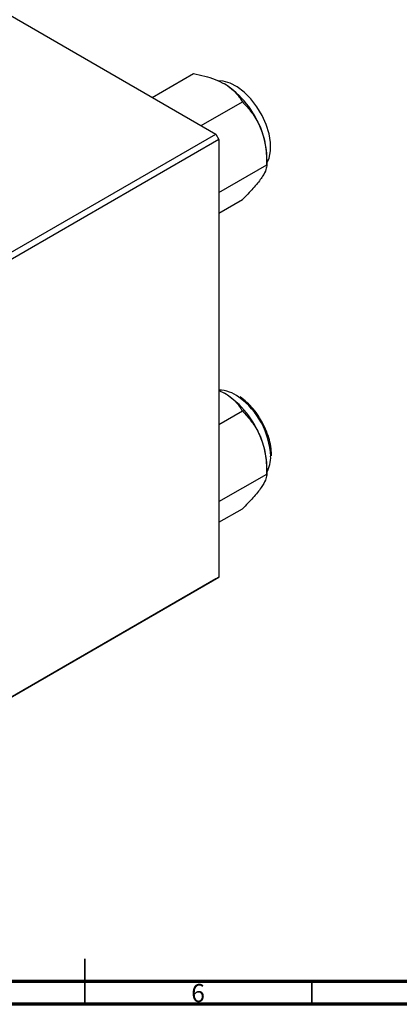
# Model space of a CAD drawing. Units: millimetres. Extents: x -53 to 637, y -26 to 415.
# Drawn here: x 288 to 371, y 5 to 222 of the extents above; entities that cross this region are included whole.
import ezdxf

# ---------------------------------------------------------------- set-up
doc = ezdxf.new("R2010")
doc.units = ezdxf.units.MM
doc.styles.add('SLDTEXTSTYLE0', font='TXT', dxfattribs={"width": 0.75})

msp = doc.modelspace()

# ---------------------------------------------------------------- linework, layer by layer
at = {"color": 7, "linetype": 'Continuous', "lineweight": 25}
for p, q in [((247.42, 244.83), (330.85, 196.66)), ((316.84, 204.75), (325.93, 210)), ((327.62, 198.53), (336.71, 203.78)), ((278.53, 166.45), (330.85, 196.66)), ((331.56, 195.44), (279.24, 165.23)), ((330.85, 196.66), (331.56, 195.44)), ((331.56, 195.44), (331.56, 99.08)), ((342.1, 189.89), (342.1, 191.56)), ((331.56, 183.81), (342.1, 189.89)), ((331.56, 179.25), (336.71, 182.22)), ((331.56, 140.19), (332.76, 139.62)), ((331.56, 132.71), (336.71, 135.68)), ((331.56, 115.71), (342.1, 121.79)), ((342.1, 121.79), (342.1, 123.46)), ((331.56, 111.15), (336.71, 114.12)), ((330.85, 98.67), (278.53, 68.47)), ((279.24, 68.88), (331.56, 99.08)), ((331.56, 99.08), (330.85, 98.67))]:
    msp.add_line(p, q, dxfattribs=at)
at = {"color": 7, "linetype": 'Continuous', "lineweight": 35}
for p, q in [((302, 5), (302, 15)), ((302, 10), (302, 5)), ((352, 10), (352, 5))]:
    msp.add_line(p, q, dxfattribs=at)
at = {"color": 7, "linetype": 'Continuous', "lineweight": 70}
for p, q in [((584, 10), (20, 10)), ((589, 5), (15, 5))]:
    msp.add_line(p, q, dxfattribs=at)
at = {"color": 7, "linetype": 'Continuous', "lineweight": 25, "flags": 128}
msp.add_lwpolyline([(342.1, 190.25), (342.59, 191.36), (342.91, 192.96), (342.91, 194.77), (342.59, 196.74), (341.97, 198.76), (341.07, 200.77), (339.93, 202.69), (338.59, 204.42), (337.12, 205.9), (335.56, 207.07), (333.99, 207.89), (332.47, 208.31), (331.42, 208.37)], dxfattribs=at)
at = {"color": 7, "linetype": 'Continuous', "lineweight": 25}
for centre, radius, start, end in [((321.84, 190.66), 20.26, 20.2271, 57.362), ((324.92, 191.22), 17.18, 1.1082, 22.0212), ((331.43, 132.93), 7.34, 52.2694, 88.9484), ((321.84, 122.56), 20.26, 20.2271, 57.362), ((324.92, 123.12), 17.18, 1.1082, 22.0212), ((336.16, 125.45), 6.79, 330.9173, 2.4604)]:
    msp.add_arc(centre, radius, start, end, dxfattribs=at)
at = {"color": 8, "linetype": 'Continuous', "lineweight": 25}
msp.add_arc((325.89, 124.92), 17.08, 2.7702, 54.0287, dxfattribs=at)
at = {"color": 7, "linetype": 'Continuous', "lineweight": 25}
for points, knots in [([(325.93, 210), (326.77, 209.82), (328.42, 209.47), (330.77, 208.74), (332.09, 208.06), (332.76, 207.72)], [0, 0, 0, 0, 0.33473, 0.662546, 1, 1, 1, 1]), ([(332.76, 207.72), (332.85, 207.67), (333.59, 207.23), (334.82, 206.29), (335.96, 204.99), (336.5, 204.12), (336.71, 203.78)], [0, 0, 0, 0, 0.047468, 0.3984, 0.762017, 1, 1, 1, 1]), ([(336.71, 203.78), (337.41, 203.02), (338.85, 201.48), (340.17, 199.31), (340.73, 197.95), (340.85, 197.67)], [0, 0, 0, 0, 0.432384, 0.879551, 1, 1, 1, 1]), ([(340.85, 197.67), (341.06, 197.05), (341.49, 195.81), (341.99, 193.2), (342.06, 191.2), (342.1, 189.89)], [0, 0, 0, 0, 0.249705, 0.504621, 1, 1, 1, 1]), ([(342.1, 189.89), (342.06, 189.56), (342, 188.89), (341.46, 187.79), (340.95, 187.05), (340.85, 186.89)], [0, 0, 0, 0, 0.432384, 0.879551, 1, 1, 1, 1]), ([(340.85, 186.89), (340.59, 186.54), (340.07, 185.85), (338.74, 184.3), (337.52, 183.05), (336.71, 182.22)], [0, 0, 0, 0, 0.249705, 0.504621, 1, 1, 1, 1]), ([(332.76, 139.62), (332.85, 139.57), (333.59, 139.13), (334.82, 138.19), (335.96, 136.89), (336.5, 136.02), (336.71, 135.68)], [0, 0, 0, 0, 0.047468, 0.3984, 0.762017, 1, 1, 1, 1]), ([(340.47, 134.2), (340.42, 134.28), (340.03, 134.97), (339.1, 136.15), (337.73, 137.59), (336.73, 138.47), (336.22, 138.77), (336.21, 138.77)], [0, 0, 0, 0, 0.042082, 0.359075, 0.676485, 0.99472, 1, 1, 1, 1]), ([(336.71, 135.68), (337.41, 134.92), (338.85, 133.38), (340.17, 131.21), (340.73, 129.85), (340.85, 129.57)], [0, 0, 0, 0, 0.432384, 0.879551, 1, 1, 1, 1]), ([(343.11, 126.17), (343.11, 126.43), (343.08, 127.27), (342.83, 128.8), (342.25, 130.72), (341.46, 132.57), (340.78, 133.68), (340.47, 134.2)], [0, 0, 0, 0, 0.098688, 0.332107, 0.565324, 0.798194, 1, 1, 1, 1]), ([(340.85, 129.57), (341.06, 128.95), (341.49, 127.71), (341.99, 125.1), (342.06, 123.1), (342.1, 121.79)], [0, 0, 0, 0, 0.249705, 0.504621, 1, 1, 1, 1]), ([(343.12, 125.78), (343.12, 125.85), (343.12, 125.98), (343.12, 126.11), (343.11, 126.17)], [0, 0, 0, 0, 0.524885, 1, 1, 1, 1]), ([(342.1, 121.79), (342.06, 121.46), (342, 120.79), (341.46, 119.69), (340.95, 118.95), (340.85, 118.79)], [0, 0, 0, 0, 0.432384, 0.879551, 1, 1, 1, 1]), ([(340.85, 118.79), (340.59, 118.44), (340.07, 117.75), (338.74, 116.2), (337.52, 114.95), (336.71, 114.12)], [0, 0, 0, 0, 0.249705, 0.504621, 1, 1, 1, 1])]:
    msp.add_open_spline(points, degree=3, knots=knots, dxfattribs=at)

# ---------------------------------------------------------------- texts
at = {"color": 7, "linetype": 'Continuous', "lineweight": 0, "insert": (326.96, 9.47), "char_height": 3.97, "attachment_point": 2, "style": 'SLDTEXTSTYLE0'}
msp.add_mtext('6', dxfattribs=at)

doc.saveas('drawing.dxf')
